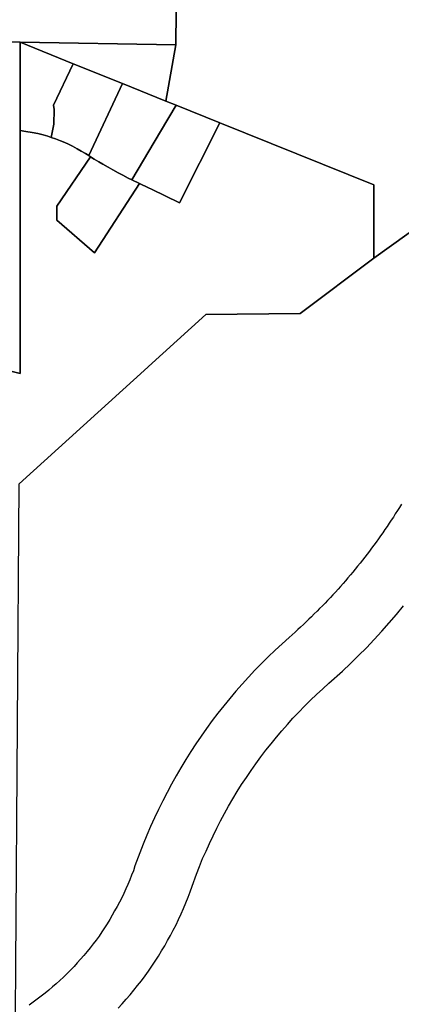
# Model space of a CAD drawing. Units: inches. Extents: x 2467828 to 2717558, y 1424906 to 1562730.
# Drawn here: x 2597662 to 2598165, y 1510162 to 1511458 of the extents above; entities that cross this region are included whole.
import ezdxf

# ---------------------------------------------------------------- set-up
doc = ezdxf.new("R2010")
doc.units = ezdxf.units.IN
doc.header["$MEASUREMENT"] = 0
doc.layers.add('ParcelBoundary', color=251, linetype='Continuous')

msp = doc.modelspace()

# ---------------------------------------------------------------- linework, layer by layer
at = {"layer": 'ParcelBoundary'}
for points in [[(2598561.5, 1511454.2), (2598128.3, 1511143.9), (2598128.3, 1511240.8), (2597925.7, 1511322.3), (2597868, 1511345.5), (2597854.5, 1511350.9), (2597867.6, 1511425), (2597880.5, 1512751), (2597893.1, 1514077.3)], [(2597880.5, 1512751), (2597867.6, 1511425), (2597662.2, 1511428.2), (2597643.5, 1511428.9), (2597617.2, 1511429.8), (2597567.7, 1511431.3), (2597567.6, 1511461.8)], [(2597656.3, 1510149.1), (2597656.7, 1510213.2), (2597661.2, 1510846.8), (2597830.6, 1511000.5), (2597831.6, 1511001.5), (2597906.9, 1511069.8), (2598031.5, 1511071.2), (2598128.3, 1511143.9), (2598561.5, 1511454.2)], [(2597643.5, 1511428.9), (2597662.2, 1511428.2), (2597662.2, 1511312.1), (2597662.2, 1510996.6), (2597662.2, 1510992.4), (2597650.2, 1510995.5)], [(2597650.2, 1510995.5), (2597662.2, 1510992.4), (2597662.2, 1510996.6), (2597662.2, 1511312.1), (2597669.9, 1511311), (2597678.1, 1511309.6), (2597685.7, 1511308), (2597692.6, 1511306.3), (2597698.9, 1511304.5), (2597703.4, 1511303), (2597703.4, 1511303), (2597708.9, 1511301.1), (2597715.4, 1511298.6), (2597721.1, 1511296.3), (2597726.1, 1511294), (2597731.2, 1511291.5), (2597737.4, 1511288.2), (2597742.9, 1511285.1), (2597748.5, 1511281.7), (2597752.8, 1511279), (2597755.2, 1511277.5), (2597710.9, 1511212.7), (2597710.9, 1511194.3), (2597760.4, 1511151.1), (2597819.5, 1511242.3), (2597831.6, 1511236.5), (2597835.3, 1511234.7), (2597872.2, 1511217), (2597925.7, 1511322.3), (2598128.3, 1511240.8), (2598128.3, 1511143.9), (2598031.5, 1511071.2), (2597906.9, 1511069.8), (2597831.6, 1511001.5), (2597830.6, 1511000.5), (2597661.2, 1510846.8)], [(2598164.8, 1510820.2), (2598162.2, 1510815.9), (2598159.7, 1510811.7), (2598156.8, 1510807.5), (2598154.3, 1510803.3), (2598151.4, 1510799.1), (2598148.6, 1510795), (2598146, 1510790.8), (2598143.2, 1510786.7), (2598140.2, 1510782.5), (2598137.3, 1510778.4), (2598134.5, 1510774.4), (2598131.7, 1510770.3), (2598128.6, 1510766.3), (2598125.5, 1510762.3), (2598122.7, 1510758.3), (2598119.7, 1510754.4), (2598116.6, 1510750.4), (2598113.5, 1510746.5), (2598110.5, 1510742.5), (2598107.1, 1510738.6), (2598104.1, 1510734.8), (2598100.7, 1510730.9), (2598097.7, 1510727), (2598094.4, 1510723.3), (2598091, 1510719.5), (2598088, 1510715.7), (2598084.7, 1510712), (2598081.3, 1510708.1), (2598077.8, 1510704.5), (2598074.5, 1510700.8), (2598071.2, 1510697.2), (2598067.6, 1510693.5), (2598064.3, 1510689.9), (2598060.7, 1510686.3), (2598057.1, 1510682.7), (2598053.6, 1510679.3), (2598050, 1510675.7), (2598046.5, 1510672.1), (2598042.9, 1510668.7), (2598039.3, 1510665.2), (2598035.8, 1510661.8), (2598032, 1510658.4), (2598028.4, 1510655.1), (2598024.6, 1510651.6), (2598021, 1510648.3), (2598016.7, 1510644.6), (2598007.6, 1510636.3), (2597998.4, 1510627.8), (2597989.3, 1510619.2), (2597980.6, 1510610.5), (2597971.7, 1510601.7), (2597963.3, 1510592.6), (2597954.9, 1510583.3), (2597946.7, 1510574), (2597938.6, 1510564.5), (2597930.9, 1510554.9), (2597923, 1510545.1), (2597915.6, 1510535.3), (2597908.1, 1510525.1), (2597900.9, 1510515), (2597894, 1510504.8), (2597887.1, 1510494.4), (2597880.7, 1510483.9), (2597874, 1510473.2), (2597867.8, 1510462.5), (2597861.8, 1510451.6), (2597855.9, 1510440.7), (2597850.2, 1510429.5), (2597844.5, 1510418.4), (2597839.3, 1510407.2), (2597834.1, 1510395.8), (2597829.2, 1510384.4), (2597824.5, 1510372.8), (2597820, 1510361.3), (2597813.7, 1510343.9), (2597811.6, 1510337.7), (2597809.2, 1510331.6), (2597806.9, 1510325.6), (2597804.3, 1510319.7), (2597801.7, 1510313.7), (2597798.8, 1510307.8), (2597796.2, 1510301.9), (2597793.1, 1510296.1), (2597790.3, 1510290.4), (2597786.9, 1510284.7), (2597783.8, 1510279), (2597780.5, 1510273.5), (2597777.1, 1510267.9), (2597773.5, 1510262.5), (2597769.9, 1510257), (2597766.3, 1510251.7), (2597762.5, 1510246.4), (2597758.4, 1510241.2), (2597754.6, 1510236.2), (2597750.5, 1510231.1), (2597746.4, 1510226), (2597742, 1510221.1), (2597737.7, 1510216.3), (2597733.4, 1510211.5), (2597728.8, 1510206.8), (2597724.2, 1510202.2), (2597719.6, 1510197.6), (2597714.8, 1510193.2), (2597710, 1510188.9), (2597705.2, 1510184.6), (2597700.1, 1510180.3), (2597695.3, 1510176.3), (2597689.9, 1510172.3), (2597684.9, 1510168.4), (2597679.5, 1510164.5), (2597674.2, 1510160.8)], [(2597791.4, 1510156.7), (2597796.8, 1510162.5), (2597802.1, 1510168.4), (2597807.2, 1510174.3), (2597812.3, 1510180.5), (2597817.2, 1510186.7), (2597822.1, 1510192.8), (2597826.9, 1510199.1), (2597831.5, 1510205.6), (2597835.9, 1510212.1), (2597840.3, 1510218.7), (2597844.6, 1510225.2), (2597848.8, 1510232), (2597852.9, 1510238.7), (2597856.7, 1510245.6), (2597860.6, 1510252.6), (2597864.2, 1510259.5), (2597867.9, 1510266.6), (2597871.2, 1510273.6), (2597874.6, 1510280.8), (2597877.7, 1510288), (2597880.6, 1510295.3), (2597883.7, 1510302.7), (2597886.4, 1510310), (2597889.2, 1510317.4), (2597894.8, 1510333), (2597898.7, 1510343.3), (2597902.9, 1510353.6), (2597907.3, 1510363.6), (2597912, 1510373.7), (2597916.7, 1510383.7), (2597921.6, 1510393.6), (2597926.5, 1510403.4), (2597931.7, 1510413.2), (2597937.1, 1510422.7), (2597942.8, 1510432.3), (2597948.4, 1510441.8), (2597954.3, 1510451.1), (2597960.5, 1510460.3), (2597966.7, 1510469.5), (2597973.1, 1510478.5), (2597979.5, 1510487.4), (2597986.1, 1510496.2), (2597993, 1510504.8), (2598000.2, 1510513.4), (2598007.3, 1510521.8), (2598014.5, 1510530.2), (2598021.9, 1510538.3), (2598029.5, 1510546.3), (2598037.2, 1510554.3), (2598045, 1510562), (2598052.9, 1510569.6), (2598061.1, 1510577.1), (2598069.4, 1510584.5), (2598087, 1510600.3), (2598097.6, 1510610.5), (2598108.3, 1510620.8), (2598118.8, 1510631.2), (2598128.9, 1510641.9), (2598138.9, 1510652.9), (2598148.8, 1510663.8), (2598158.3, 1510675), (2598167.7, 1510686.5)]]:
    msp.add_lwpolyline(points, dxfattribs=at)
for points in [[(2597854.5, 1511350.9), (2597797.2, 1511373.9), (2597732.1, 1511400.1), (2597662.2, 1511428.2), (2597867.6, 1511425)], [(2597732.1, 1511400.1), (2597706.5, 1511345.4), (2597707.2, 1511339.8), (2597706.7, 1511320.6), (2597703.4, 1511303), (2597703.4, 1511303), (2597698.9, 1511304.5), (2597692.6, 1511306.3), (2597685.7, 1511308), (2597678.1, 1511309.6), (2597669.9, 1511311), (2597662.2, 1511312.1), (2597662.2, 1511428.2)], [(2597703.4, 1511303), (2597706.7, 1511320.6), (2597707.2, 1511339.8), (2597706.5, 1511345.4), (2597732.1, 1511400.1), (2597797.2, 1511373.9), (2597752.8, 1511279), (2597748.5, 1511281.7), (2597742.9, 1511285.1), (2597737.4, 1511288.2), (2597731.2, 1511291.5), (2597726.1, 1511294), (2597721.1, 1511296.3), (2597715.4, 1511298.6), (2597708.9, 1511301.1)], [(2597854.5, 1511350.9), (2597868, 1511345.5), (2597847.4, 1511310.8), (2597809.5, 1511247.2), (2597804.9, 1511249.4), (2597797.7, 1511253.2), (2597791.5, 1511256.5), (2597784.7, 1511260.2), (2597778.3, 1511263.8), (2597771.5, 1511267.7), (2597765.9, 1511271.1), (2597760.1, 1511274.5), (2597755.2, 1511277.5), (2597752.8, 1511279), (2597797.2, 1511373.9)], [(2597925.7, 1511322.3), (2597872.2, 1511217), (2597835.3, 1511234.7), (2597831.6, 1511236.5), (2597819.5, 1511242.3), (2597809.5, 1511247.2), (2597847.4, 1511310.8), (2597868, 1511345.5)], [(2597819.5, 1511242.3), (2597760.4, 1511151.1), (2597710.9, 1511194.3), (2597710.9, 1511212.7), (2597755.2, 1511277.5), (2597760.1, 1511274.5), (2597765.9, 1511271.1), (2597771.5, 1511267.7), (2597778.3, 1511263.8), (2597784.7, 1511260.2), (2597791.5, 1511256.5), (2597797.7, 1511253.2), (2597804.9, 1511249.4), (2597809.5, 1511247.2)]]:
    msp.add_lwpolyline(points, close=True, dxfattribs=at)

doc.saveas('drawing.dxf')
